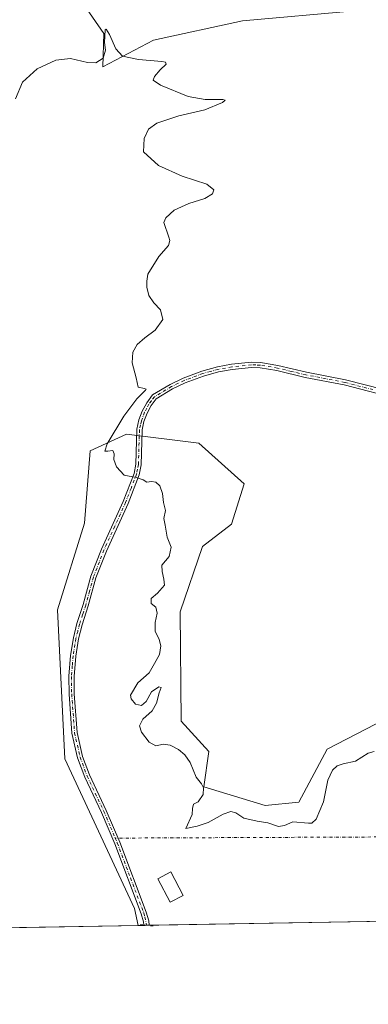
# Model space of a CAD drawing. Units: metres. Extents: x 622021 to 625502, y 4676288 to 4678662.
# Drawn here: x 623937 to 624087, y 4676288 to 4676711 of the extents above; entities that cross this region are included whole.
import ezdxf

# ---------------------------------------------------------------- set-up
doc = ezdxf.new("R2010")
doc.units = ezdxf.units.M
doc.header["$MEASUREMENT"] = 0
doc.linetypes.add('DGN Style 4', pattern=[2.638475, 1.318413, -0.659207, 0.001648, -0.659207])
for name, color, linetype, lineweight in [('Camino Cxs', 7, 'Continuous', 0), ('Camino eje', 30, 'DGN Style 4', 13), ('Camino eje virtual', 6, 'DGN Style 4', 0), ('Comarca CxS', 21, 'Continuous', 0), ('Comunidad Autónoma CxS', 142, 'Continuous', 0), ('Cultivos herbáceos CxS', 92, 'Continuous', 0), ('Curva de nivel normal', 30, 'Continuous', 0), ('Edificación ligera Cxs', 1, 'Continuous', 0), ('Espacio natural protegido CxS', 121, 'Continuous', 0), ('Municipio CxS', 4, 'Continuous', 0), ('Pastizal CxS', 92, 'Continuous', 0), ('Provincia CxS', 1, 'Continuous', 0), ('Suelo desnudo CxS', 253, 'Continuous', 0)]:
    doc.layers.add(name, color=color, linetype=linetype, lineweight=lineweight)

# ---------------------------------------------------------------- blocks, each defined once
blk = doc.blocks.new('*U10')
at = {"layer": 'Suelo desnudo CxS', "color": 253, "linetype": 'Continuous', "lineweight": 0}
blk.add_polyline3d([(624095.534, 4676323.8956, 303.6625), (623987.8471, 4676322.0012, 302.1454), (623986.2961, 4676329.2303, 302.1984), (623956.4175, 4676393.5411, 302.1528), (623953.1641, 4676457.5703, 302.7804), (623964.8873, 4676494.8065, 304.0706), (623967.2649, 4676525.9393, 304.7127), (623982.8563, 4676533.1551, 305.4472), (624013.9043, 4676529.1955, 306.6547), (624033.4275, 4676511.8311, 307.0786), (624028.0051, 4676494.4673, 306.9528), (624015.5251, 4676484.8617, 306.2039), (624005.9007, 4676456.7301, 307.1158), (624006.3109, 4676409.8193, 306.6606), (624018.2419, 4676396.7963, 307.0087), (624016.0727, 4676381.6041, 305.3802), (624042.4063, 4676373.5727, 306.7795), (624056.9521, 4676374.9061, 307.0096), (624069.0851, 4676397.7441, 306.9673), (624094.0641, 4676410.5903, 306.7825)], dxfattribs=at)
blk = doc.blocks.new('*U14')
at = {"layer": 'Cultivos herbáceos CxS', "color": 92, "linetype": 'Continuous', "lineweight": 0}
for points in [[(624094.0641, 4676410.5903, 306.7825), (624069.0851, 4676397.7441, 306.9673), (624056.9521, 4676374.9061, 307.0096), (624042.4063, 4676373.5727, 306.7795), (624016.0727, 4676381.6041, 305.3802), (624018.2419, 4676396.7963, 307.0087), (624006.3109, 4676409.8193, 306.6606), (624005.9007, 4676456.7301, 307.1158), (624015.5251, 4676484.8617, 306.2039), (624028.0051, 4676494.4673, 306.9528), (624033.4275, 4676511.8311, 307.0786), (624013.9043, 4676529.1955, 306.6547), (623982.8563, 4676533.1551, 305.4472), (623967.2649, 4676525.9393, 304.7127), (623964.8873, 4676494.8065, 304.0706), (623953.1641, 4676457.5703, 302.7804), (623956.4175, 4676393.5411, 302.1528), (623986.2961, 4676329.2303, 302.1984), (623987.8471, 4676322.0012, 302.1454), (623936.9593, 4676321.106, 301.6274)], [(623964.6717, 4676717.5161, 306.1428), (623973.0745, 4676705.3327, 305.4916), (623972.6543, 4676691.0489, 305.1705), (623994.5003, 4676702.3919, 305.754), (624032.7311, 4676710.7939, 306.3466), (624080.9121, 4676714.9829, 307.2083)]]:
    blk.add_polyline3d(points, dxfattribs=at)

msp = doc.modelspace()

# ---------------------------------------------------------------- linework, layer by layer
at = {"layer": 'Camino Cxs', "color": 7, "linetype": 'Continuous', "lineweight": 0, "extrusion": (0.011897, 0.000209478, 0.999929), "elevation": 8705.1313, "flags": 128}
msp.add_lwpolyline([(623944.8885, 4676320.3647), (623942.6281, 4676320.3249)], dxfattribs=at)
at = {"layer": 'Camino Cxs', "color": 7, "linetype": 'Continuous', "lineweight": 0}
for points in [[(624100.6701, 4676548.0401, 308.2302), (624076.4101, 4676554.2701, 307.8372), (624059.6901, 4676557.5101, 307.4904), (624047.5101, 4676560.4301, 307.2075), (624040.2601, 4676561.6701, 307.0708), (624036.6501, 4676561.7801, 307.0193), (624028.2701, 4676560.9401, 306.8758), (624022.4101, 4676559.8401, 306.7567), (624015.9701, 4676558.1001, 306.6296), (624008.0701, 4676555.1401, 306.3348), (624002.7101, 4676552.5501, 306.1216), (623995.6401, 4676548.3101, 305.8506), (623993.4901, 4676545.4101, 305.7999), (623991.6901, 4676542.1001, 305.7656), (623990.3701, 4676538.5701, 305.6998), (623989.5701, 4676534.9301, 305.6731), (623989.1301, 4676519.9401, 305.4517), (623988.3001, 4676515.6101, 305.1878), (623983.5301, 4676503.3601, 304.5142), (623974.2401, 4676482.8601, 303.6428), (623969.7301, 4676471.3501, 303.204), (623966.4501, 4676459.3101, 302.9463), (623963.7701, 4676451.1601, 302.8978), (623962.2801, 4676445.1501, 302.8633), (623961.0401, 4676437.7701, 302.8583), (623960.3601, 4676429.0101, 302.6325), (623960.4501, 4676421.5101, 302.5826), (623961.6901, 4676404.9801, 302.6095), (623964.0301, 4676394.6101, 302.5893), (623967.0101, 4676386.6501, 302.5439), (623974.1701, 4676371.4501, 302.5298), (623979.9701, 4676357.8501, 302.5135), (623991.3301, 4676327.7601, 302.4398), (623992.4501, 4676323.9301, 302.2789), (623992.6401, 4676322.0901, 302.2115), (623992.6414, 4676322.0855, 302.2115), (623990.3811, 4676322.0458, 302.2384), (623990.3801, 4676322.0501, 302.2386), (623990.2301, 4676323.5001, 302.2789), (623989.1901, 4676327.0401, 302.3553), (623977.8801, 4676357.0101, 302.4456), (623972.1201, 4676370.5301, 302.4487), (623964.9401, 4676385.7701, 302.4653), (623961.8701, 4676393.9601, 302.4591), (623959.4601, 4676404.6401, 302.5501), (623958.2001, 4676421.4201, 302.5793), (623958.1101, 4676429.0801, 302.6193), (623958.8101, 4676438.0401, 302.8125), (623960.0801, 4676445.6001, 302.8552), (623961.6101, 4676451.7901, 302.8417), (623964.2901, 4676459.9601, 302.9227), (623967.5901, 4676472.0501, 303.113), (623972.1701, 4676483.7401, 303.5982), (623981.4601, 4676504.2301, 304.5016), (623986.1301, 4676516.2401, 305.2409), (623986.8801, 4676520.1901, 305.4785), (623987.3201, 4676535.2001, 305.6108), (623988.2101, 4676539.2101, 305.6465), (623989.6401, 4676543.0401, 305.6987), (623991.5801, 4676546.6201, 305.6909), (623994.1001, 4676550.0101, 305.6793), (624001.6401, 4676554.5301, 305.9244), (624007.1901, 4676557.2101, 306.1551), (624015.2801, 4676560.2401, 306.479), (624021.9101, 4676562.0401, 306.6678), (624027.9501, 4676563.1701, 306.7982), (624036.5701, 4676564.0301, 306.91), (624040.4801, 4676563.9201, 306.9805), (624047.9601, 4676562.6401, 307.1714), (624060.1601, 4676559.7101, 307.4401), (624076.9001, 4676556.4701, 307.8156), (624101.1401, 4676550.2401, 308.2028)], [(623990.3812, 4676322.0458, 302.2384), (623990.3801, 4676322.0501, 302.2386), (623990.2301, 4676323.5001, 302.2789), (623989.1901, 4676327.0401, 302.3553), (623977.8801, 4676357.0101, 302.4456), (623972.1201, 4676370.5301, 302.4487), (623964.9401, 4676385.7701, 302.4653), (623961.8701, 4676393.9601, 302.4591), (623959.4601, 4676404.6401, 302.5501), (623958.2001, 4676421.4201, 302.5793), (623958.1101, 4676429.0801, 302.6193), (623958.8101, 4676438.0401, 302.8125), (623960.0801, 4676445.6001, 302.8552), (623961.6101, 4676451.7901, 302.8417), (623964.2901, 4676459.9601, 302.9227), (623967.5901, 4676472.0501, 303.113), (623972.1701, 4676483.7401, 303.5982), (623981.4601, 4676504.2301, 304.5016), (623986.1301, 4676516.2401, 305.2409), (623986.8801, 4676520.1901, 305.4785), (623987.3201, 4676535.2001, 305.6108), (623988.2101, 4676539.2101, 305.6465), (623989.6401, 4676543.0401, 305.6987), (623991.5801, 4676546.6201, 305.6909), (623994.1001, 4676550.0101, 305.6793), (624001.6401, 4676554.5301, 305.9244), (624007.1901, 4676557.2101, 306.1551), (624015.2801, 4676560.2401, 306.479), (624021.9101, 4676562.0401, 306.6678), (624027.9501, 4676563.1701, 306.7982), (624036.5701, 4676564.0301, 306.91), (624040.4801, 4676563.9201, 306.9805), (624047.9601, 4676562.6401, 307.1714), (624060.1601, 4676559.7101, 307.4401), (624076.9001, 4676556.4701, 307.8156), (624101.1401, 4676550.2401, 308.2028)], [(624100.6701, 4676548.0401, 308.2302), (624076.4101, 4676554.2701, 307.8372), (624059.6901, 4676557.5101, 307.4904), (624047.5101, 4676560.4301, 307.2075), (624040.2601, 4676561.6701, 307.0708), (624036.6501, 4676561.7801, 307.0193), (624028.2701, 4676560.9401, 306.8758), (624022.4101, 4676559.8401, 306.7567), (624015.9701, 4676558.1001, 306.6296), (624008.0701, 4676555.1401, 306.3348), (624002.7101, 4676552.5501, 306.1216), (623995.6401, 4676548.3101, 305.8506), (623993.4901, 4676545.4101, 305.7999), (623991.6901, 4676542.1001, 305.7656), (623990.3701, 4676538.5701, 305.6998), (623989.5701, 4676534.9301, 305.6731), (623989.1301, 4676519.9401, 305.4517), (623988.3001, 4676515.6101, 305.1878), (623983.5301, 4676503.3601, 304.5142), (623974.2401, 4676482.8601, 303.6428), (623969.7301, 4676471.3501, 303.204), (623966.4501, 4676459.3101, 302.9463), (623963.7701, 4676451.1601, 302.8978), (623962.2801, 4676445.1501, 302.8633), (623961.0401, 4676437.7701, 302.8583), (623960.3601, 4676429.0101, 302.6325), (623960.4501, 4676421.5101, 302.5826), (623961.6901, 4676404.9801, 302.6095), (623964.0301, 4676394.6101, 302.5893), (623967.0101, 4676386.6501, 302.5439), (623974.1701, 4676371.4501, 302.5298), (623979.9701, 4676357.8501, 302.5135), (623991.3301, 4676327.7601, 302.4398), (623992.4501, 4676323.9301, 302.2789), (623992.6401, 4676322.0901, 302.2115), (623992.6415, 4676322.0856, 302.2115)]]:
    msp.add_polyline3d(points, dxfattribs=at)
at = {"layer": 'Camino eje', "color": 30, "linetype": 'DGN Style 4', "lineweight": 13}
msp.add_polyline3d([(624088.7751, 4676552.2551, 308.1599), (624076.6551, 4676555.3701, 307.827), (624059.9251, 4676558.6101, 307.465), (624053.8351, 4676560.0701, 307.3405), (624047.7351, 4676561.5351, 307.192), (624040.3701, 4676562.7951, 307.0467), (624038.4151, 4676562.8501, 307.0185), (624036.6101, 4676562.9051, 306.9867), (624028.1101, 4676562.0551, 306.8581), (624022.1601, 4676560.9401, 306.7135), (624018.9401, 4676560.0701, 306.6272), (624015.6251, 4676559.1701, 306.5556), (624007.6301, 4676556.1751, 306.2483), (624002.1751, 4676553.5401, 306.0219), (623994.8701, 4676549.1601, 305.7652), (623993.6101, 4676547.4651, 305.788), (623992.5351, 4676546.0151, 305.7495), (623991.6351, 4676544.3601, 305.7343), (623990.6651, 4676542.5701, 305.7406), (623989.2901, 4676538.8901, 305.673), (623988.8901, 4676537.0701, 305.6498), (623988.4451, 4676535.0651, 305.6413), (623988.0051, 4676520.0651, 305.4623), (623987.6301, 4676518.0901, 305.3455), (623987.2151, 4676515.9251, 305.2033), (623984.8301, 4676509.8001, 304.8208), (623982.4951, 4676503.7951, 304.4969), (623977.8501, 4676493.5451, 304.0308), (623973.2051, 4676483.3001, 303.6146), (623968.6601, 4676471.7001, 303.1588), (623967.0101, 4676465.6551, 302.973), (623965.3701, 4676459.6351, 302.9334), (623964.0301, 4676455.5601, 302.9039), (623962.6901, 4676451.4751, 302.8501), (623961.9251, 4676448.3801, 302.8492), (623961.1801, 4676445.3751, 302.8587), (623959.9251, 4676437.9051, 302.8351), (623959.5851, 4676433.5251, 302.7219), (623959.2351, 4676429.0451, 302.626), (623959.3251, 4676421.4651, 302.5812), (623960.5751, 4676404.8101, 302.5798), (623962.9501, 4676394.2851, 302.5161), (623965.9751, 4676386.2101, 302.5039), (623973.1451, 4676370.9901, 302.4834), (623976.0251, 4676364.2301, 302.4694), (623977.9913, 4676359.5223, 302.4476), (623978.9251, 4676357.4301, 302.4755), (623984.5801, 4676342.4451, 302.4508), (623990.2601, 4676327.4001, 302.3889), (623990.7801, 4676325.6301, 302.3438), (623991.5101, 4676322.0701, 302.2208), (623991.5112, 4676322.0657, 302.2207)], dxfattribs=at)
at = {"layer": 'Camino eje virtual', "color": 6, "linetype": 'DGN Style 4', "lineweight": 0, "extrusion": (-0.014973, -6.52553e-05, 0.999888), "elevation": -9345.7533, "flags": 128}
msp.add_lwpolyline([(624082.661, 4676359.6636), (623912.5682, 4676358.9224)], dxfattribs=at)
at = {"layer": 'Comarca CxS', "color": 21, "linetype": 'Continuous', "lineweight": 0, "flags": 128}
msp.add_lwpolyline([(622333.9111, 4676292.9049), (622060.78, 4676288.1), (622020.62, 4678601.27), (622567.6581, 4678610.8951), (625457.98, 4678661.75), (625466.1705, 4678202.6788), (625499.25, 4676348.59), (623501.2597, 4676313.4411)], close=True, dxfattribs=at)
at = {"layer": 'Comunidad Autónoma CxS', "color": 142, "linetype": 'Continuous', "lineweight": 0, "flags": 128}
msp.add_lwpolyline([(622333.9111, 4676292.9049), (622060.78, 4676288.1), (622020.62, 4678601.27), (622567.6581, 4678610.8951), (625457.98, 4678661.75), (625466.1705, 4678202.6788), (625499.25, 4676348.59), (623501.2597, 4676313.4411)], close=True, dxfattribs=at)
at = {"layer": 'Cultivos herbáceos CxS', "color": 92, "linetype": 'Continuous', "lineweight": 0, "extrusion": (-0.010176, -0.000179006, 0.999948), "elevation": -6884.4107, "flags": 128}
msp.add_lwpolyline([(623958.6159, 4676320.8438), (623907.7256, 4676319.9486)], dxfattribs=at)
at = {"layer": 'Cultivos herbáceos CxS', "color": 92, "linetype": 'Continuous', "lineweight": 0}
for points in [[(624080.9121, 4676714.9829, 307.2083), (624032.7311, 4676710.7939, 306.3466), (623994.5003, 4676702.3919, 305.754), (623972.6543, 4676691.0489, 305.1705), (623973.0745, 4676705.3327, 305.4916), (623964.6717, 4676717.5161, 306.1428)], [(624094.0641, 4676410.5903, 306.7825), (624069.0851, 4676397.7441, 306.9673), (624056.9521, 4676374.9061, 307.0096), (624042.4063, 4676373.5727, 306.7795), (624016.0727, 4676381.6041, 305.3802), (624018.2419, 4676396.7963, 307.0087), (624006.3109, 4676409.8193, 306.6606), (624005.9007, 4676456.7301, 307.1158), (624015.5251, 4676484.8617, 306.2039), (624028.0051, 4676494.4673, 306.9528), (624033.4275, 4676511.8311, 307.0786), (624013.9043, 4676529.1955, 306.6547), (623982.8563, 4676533.1551, 305.4472), (623967.2649, 4676525.9393, 304.7127), (623964.8873, 4676494.8065, 304.0706), (623953.1641, 4676457.5703, 302.7804), (623956.4175, 4676393.5411, 302.1528), (623986.2961, 4676329.2303, 302.1984), (623987.847, 4676322.0013, 302.1454)]]:
    msp.add_polyline3d(points, dxfattribs=at)
at = {"layer": 'Curva de nivel normal', "color": 30, "linetype": 'Continuous', "lineweight": 0, "elevation": 305, "flags": 128}
msp.add_lwpolyline([(624089.33, 4676396.6801), (624086.66, 4676395.9601), (624081.33, 4676392.5901), (624076, 4676391.4001), (624073.33, 4676390.5201), (624071.33, 4676388.6601), (624069.42, 4676384.4601), (624067.47, 4676375.0701), (624064.36, 4676367.6601), (624062.48, 4676365.9501), (624061.04, 4676365.8901), (624054.38, 4676366.4901), (624050.82, 4676364.8801), (624048.21, 4676364.4801), (624043.65, 4676366.1501), (624038.96, 4676366.7901), (624033.31, 4676368.1501), (624029.88, 4676370.3801), (624027.73, 4676370.9001), (624024.42, 4676369.7501), (624018.01, 4676366.2101), (624013.26, 4676364.6901), (624008.44, 4676363.6001), (624011.09, 4676369.7301), (624011.22, 4676372.2801), (624011.63, 4676374.0901), (624013.61, 4676375.1701), (624015.78, 4676378.3101), (624016.02, 4676381.0801), (624015.08, 4676382.7801), (624012.88, 4676385.6501), (624010.19, 4676392.0701), (624007.99, 4676395.3301), (624005.15, 4676397.6201), (624001.62, 4676399.5001), (623998.77, 4676399.8401), (623995.54, 4676399.1901), (623992.58, 4676400.7701), (623989.31, 4676405.1201), (623988.52, 4676407.7101), (623989.89, 4676410.6601), (623993.92, 4676414.2401), (623995.81, 4676417.4801), (623996.9, 4676421.9101), (623997.72, 4676424.2301), (623996.79, 4676424.4701), (623993.68, 4676422.3301), (623991.35, 4676418.2701), (623989.28, 4676416.5201), (623986.72, 4676417.1301), (623984.93, 4676419.3201), (623984.64, 4676420.8901), (623987.72, 4676426.2601), (623992.67, 4676430.5201), (623994.95, 4676434.5001), (623996.99, 4676438.4901), (623997.66, 4676442.1601), (623996.98, 4676444.8201), (623995.14, 4676448.4201), (623995.13, 4676452.2101), (623996.06, 4676456.1601), (623995.43, 4676458.7301), (623993.5, 4676460.3901), (623993.42, 4676462.4501), (623996.22, 4676464.8201), (623999.22, 4676468.1601), (623998.88, 4676470.8201), (623998.17, 4676474.1601), (623998.09, 4676476.8201), (624001.14, 4676480.4901), (624002.12, 4676484.4901), (624000.4, 4676488.8601), (623999.46, 4676493.9801), (623998.88, 4676496.8601), (623999.58, 4676500.3201), (623998.74, 4676503.7301), (623998.37, 4676507.6301), (623997.23, 4676510.9201), (623995.43, 4676512.5601), (623993.68, 4676512.8101), (623991.6, 4676512.5501), (623990.05, 4676513.4701), (623986.98, 4676514.4801), (623981.85, 4676515.4801), (623978.53, 4676519.0401), (623977.48, 4676522.2801), (623977.59, 4676524.7201), (623976.96, 4676526.0901), (623974.86, 4676525.8601), (623973.5, 4676525.8601), (623974.62, 4676529.0201), (623981.72, 4676540.8401), (623987.26, 4676548.2601), (623990.9, 4676551.9201), (623991.32, 4676552.4701), (623990.68, 4676552.8001), (623987.84, 4676553.2601), (623987.01, 4676557.2801), (623985.31, 4676563.8401), (623985.58, 4676568.3601), (623987.52, 4676571.7201), (623990.69, 4676574.5301), (623995.22, 4676577.8001), (623998.53, 4676582.3601), (623997.45, 4676586.5401), (623994.6, 4676589.5601), (623992.49, 4676592.6401), (623991.6, 4676596.2201), (623991.62, 4676598.8101), (623992.07, 4676601.8801), (623996.82, 4676609.4601), (624000.93, 4676614.2001), (624001.49, 4676616.3301), (624001, 4676617.7501), (623998.95, 4676624.1001), (623999.74, 4676626.1301), (624003.32, 4676629.3401), (624009.68, 4676632.2201), (624016.5, 4676634.4201), (624019.85, 4676636.3601), (624020.42, 4676638.0501), (624017.45, 4676640.5701), (624006.83, 4676643.9401), (623996.66, 4676648.5901), (623990.19, 4676654.4501), (623990.47, 4676660.1201), (623992.28, 4676664.1201), (623995.9, 4676666.7401), (624005.35, 4676669.9201), (624016.54, 4676672.5701), (624024.11, 4676675.5801), (624025.24, 4676676.7001), (624024.22, 4676676.9201), (624016.66, 4676676.8901), (624009.32, 4676678.2301), (623997.53, 4676683.0801), (623994.34, 4676685.2501), (623994.9, 4676686.8201), (623997.41, 4676689.7101), (623999.98, 4676692.1401), (623999.62, 4676692.9501), (623998, 4676693.2201), (623988.02, 4676694.1201), (623981.1, 4676695.5301), (623978.32, 4676698.6501), (623975.56, 4676704.9301), (623974.12, 4676707.1401), (623973.67, 4676706.8201), (623973.42, 4676701.4901), (623973.81, 4676698.1001), (623972.8, 4676694.7001), (623969.68, 4676692.7601), (623966.14, 4676692.9001), (623958.84, 4676694.6001), (623952.58, 4676693.9001), (623944.43, 4676690.1801), (623938.14, 4676684.3601), (623935.2, 4676677.2901)], dxfattribs=at)
at = {"layer": 'Edificación ligera Cxs', "color": 1, "linetype": 'Continuous', "lineweight": 0}
msp.add_polyline3d([(624007.2101, 4676334.8701, 303.9753), (624001.6201, 4676331.9601, 304.057), (623996.3501, 4676342.0801, 303.9806), (624001.9401, 4676344.9801, 304.2249), (624007.2101, 4676334.8701, 303.9753)], dxfattribs=at)
msp.add_3dface([(624007.2101, 4676334.8701, 304.2249), (624001.6201, 4676331.9601, 304.2249), (623996.3501, 4676342.0801, 304.2249), (624001.9401, 4676344.9801, 304.2249)], dxfattribs=at)
at = {"layer": 'Espacio natural protegido CxS', "color": 121, "linetype": 'Continuous', "lineweight": 0, "flags": 128}
msp.add_lwpolyline([(622333.9111, 4676292.9049), (622060.78, 4676288.1), (622020.62, 4678601.27), (622567.6581, 4678610.8951), (625457.98, 4678661.75), (625466.1705, 4678202.6788), (625499.25, 4676348.59), (623501.2597, 4676313.4411)], close=True, dxfattribs=at)
msp.add_lwpolyline([(622567.6581, 4678610.8951), (625457.98, 4678661.75), (625466.1705, 4678202.6788), (625499.25, 4676348.59), (623501.2597, 4676313.4411), (622333.9111, 4676292.9049)], dxfattribs=at)
at = {"layer": 'Municipio CxS', "color": 4, "linetype": 'Continuous', "lineweight": 0, "flags": 128}
msp.add_lwpolyline([(622567.6581, 4678610.8951), (625457.98, 4678661.75), (625466.1705, 4678202.6788), (625499.25, 4676348.59), (623501.2597, 4676313.4411), (622333.9111, 4676292.9049)], dxfattribs=at)
at = {"layer": 'Pastizal CxS', "color": 92, "linetype": 'Continuous', "lineweight": 0}
msp.add_polyline3d([(624080.9121, 4676714.9829, 307.2083), (624032.7311, 4676710.7939, 306.3466), (623994.5003, 4676702.3919, 305.754), (623972.6543, 4676691.0489, 305.1705), (623973.0745, 4676705.3327, 305.4916), (623964.6717, 4676717.5161, 306.1428)], dxfattribs=at)
msp.add_polyline3d([(624080.9121, 4676714.9829, 307.2083), (624032.7311, 4676710.7939, 306.3466), (623994.5003, 4676702.3919, 305.754), (623972.6543, 4676691.0489, 305.1705), (623973.0745, 4676705.3327, 305.4916), (623964.6717, 4676717.5161, 306.1428)], dxfattribs=at)
at = {"layer": 'Provincia CxS', "color": 1, "linetype": 'Continuous', "lineweight": 0, "flags": 128}
msp.add_lwpolyline([(622333.9111, 4676292.9049), (622060.78, 4676288.1), (622020.62, 4678601.27), (622567.6581, 4678610.8951), (625457.98, 4678661.75), (625466.1705, 4678202.6788), (625499.25, 4676348.59), (623501.2597, 4676313.4411)], close=True, dxfattribs=at)
at = {"layer": 'Suelo desnudo CxS', "color": 253, "linetype": 'Continuous', "lineweight": 0, "extrusion": (-0.013987, -0.000246054, 0.999902), "elevation": -9575.9544, "flags": 128}
msp.add_lwpolyline([(624038.7341, 4676321.6811), (623935.8315, 4676319.871)], dxfattribs=at)
at = {"layer": 'Suelo desnudo CxS', "color": 253, "linetype": 'Continuous', "lineweight": 0, "extrusion": (-0.015659, -0.000275585, 0.999877), "elevation": -10757.5936, "flags": 128}
msp.add_lwpolyline([(-4664617.9497, 706098.8744), (-4664617.9497, 706096.3395)], dxfattribs=at)
at = {"layer": 'Suelo desnudo CxS', "color": 253, "linetype": 'Continuous', "lineweight": 0, "extrusion": (-0.015658, -0.000275777, 0.999877), "elevation": -10758.1191, "flags": 128}
msp.add_lwpolyline([(-4664608.8179, 706160.3204), (-4664608.8179, 706159.1902)], dxfattribs=at)
at = {"layer": 'Suelo desnudo CxS', "color": 253, "linetype": 'Continuous', "lineweight": 0, "extrusion": (-0.017685, -0.000311327, 0.999844), "elevation": -12188.7506, "flags": 128}
msp.add_lwpolyline([(-4664614.3174, 706101.8769), (-4664614.3174, 706100.7462)], dxfattribs=at)
at = {"layer": 'Suelo desnudo CxS', "color": 253, "linetype": 'Continuous', "lineweight": 0}
msp.add_polyline3d([(624094.0641, 4676410.5903, 306.7825), (624069.0851, 4676397.7441, 306.9673), (624056.9521, 4676374.9061, 307.0096), (624042.4063, 4676373.5727, 306.7795), (624016.0727, 4676381.6041, 305.3802), (624018.2419, 4676396.7963, 307.0087), (624006.3109, 4676409.8193, 306.6606), (624005.9007, 4676456.7301, 307.1158), (624015.5251, 4676484.8617, 306.2039), (624028.0051, 4676494.4673, 306.9528), (624033.4275, 4676511.8311, 307.0786), (624013.9043, 4676529.1955, 306.6547), (623982.8563, 4676533.1551, 305.4472), (623967.2649, 4676525.9393, 304.7127), (623964.8873, 4676494.8065, 304.0706), (623953.1641, 4676457.5703, 302.7804), (623956.4175, 4676393.5411, 302.1528), (623986.2961, 4676329.2303, 302.1984), (623987.847, 4676322.0013, 302.1454)], dxfattribs=at)

# ---------------------------------------------------------------- block references
at = {"layer": 'Cultivos herbáceos CxS', "color": 92, "linetype": 'Continuous', "lineweight": 0}
msp.add_blockref('*U14', (0, 0), dxfattribs=at)
at = {"layer": 'Suelo desnudo CxS', "color": 253, "linetype": 'Continuous', "lineweight": 0}
msp.add_blockref('*U10', (0, 0), dxfattribs=at)

doc.saveas('drawing.dxf')
